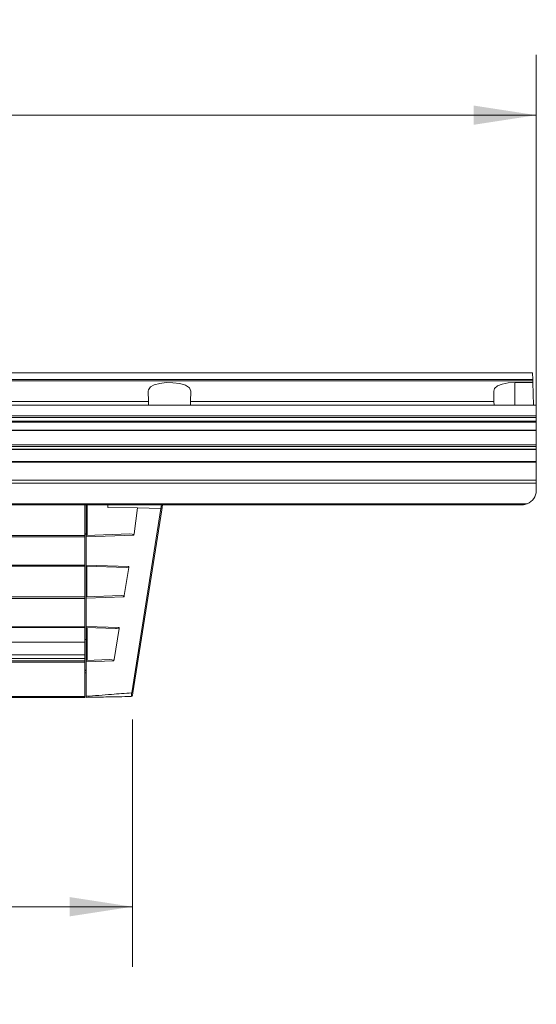
# Model space of a CAD drawing. Units: millimetres. Extents: x 6 to 557, y 2 to 428.
# Drawn here: x 166 to 194, y 48 to 100 of the extents above; entities that cross this region are included whole.
import ezdxf

# ---------------------------------------------------------------- set-up
doc = ezdxf.new("R2010")
doc.units = ezdxf.units.MM
doc.layers.add('SLD-0', color=179, linetype='Continuous', lineweight=0)
doc.styles.add('SLDTEXTSTYLE0', font='TXT', dxfattribs={"width": 0.75})
doc.dimstyles.new('SLDDIMSTYLE0', dxfattribs={"dimtxt": 3.175, "dimasz": 3.302, "dimexe": 0, "dimexo": 0.0625, "dimgap": 0.79375, "dimtad": 0, "dimtih": 1, "dimtoh": 1, "dimlfac": 4, "dimzin": 4, "dimdsep": 46, "dimtxsty": 'SLDTEXTSTYLE0', "dimsah": 1, "dimcen": 0.09, "dimadec": 0, "dimazin": 0, "dimtfac": 1, "dimtofl": 0, "dimtmove": 0, "dimatfit": 3, "dimfxl": 0, "dimtolj": 1, "dimtzin": 12, "dimarcsym": 0})
doc.dimstyles.new('SLDDIMSTYLE1', dxfattribs={"dimtxt": 3.175, "dimasz": 3.302, "dimexe": 0, "dimexo": 0.0625, "dimgap": 0.79375, "dimtad": 0, "dimtih": 1, "dimtoh": 1, "dimlfac": 4, "dimzin": 12, "dimdsep": 46, "dimtxsty": 'SLDTEXTSTYLE0', "dimsah": 1, "dimcen": 0.09, "dimadec": 0, "dimazin": 0, "dimtfac": 1, "dimtofl": 0, "dimtmove": 0, "dimatfit": 3, "dimfxl": 0, "dimtolj": 1, "dimtzin": 12, "dimarcsym": 0})

# ---------------------------------------------------------------- blocks, each defined once
blk = doc.blocks.new('*D18')
at = {"layer": 'SLD-0', "color": 218}
for p, q in [((148.757, 100.377), (148.757, 95.341)), ((148.757, 100.377), (150.691, 100.377)), ((160.835, 100.377), (158.901, 100.377)), ((160.835, 100.377), (160.835, 95.341)), ((117.456, 77.192), (117.456, 98.516)), ((193.656, 77.192), (193.656, 98.516)), ((117.456, 95.341), (145.88, 95.341)), ((148.757, 95.341), (150.691, 95.341)), ((160.835, 95.341), (158.901, 95.341)), ((193.656, 95.341), (163.712, 95.341))]:
    blk.add_line(p, q, dxfattribs=at)
for points in [[(117.456, 95.341), (120.758, 94.833), (120.758, 95.849)], [(193.656, 95.341), (190.354, 95.849), (190.354, 94.833)]]:
    blk.add_solid(points, dxfattribs=at)
at = {"layer": 'SLD-0', "color": 218, "char_height": 3.175, "attachment_point": 1, "style": 'SLDTEXTSTYLE0'}
for s, insert in [('12.0', (150.691, 99.397)), ('304.80', (148.345, 94.361))]:
    blk.add_mtext(s, dxfattribs=dict(at, insert=insert))
blk = doc.blocks.new('*D19')
at = {"layer": 'SLD-0', "color": 218}
for p, q in [((138.76, 63.457), (138.76, 50.413)), ((172.351, 63.457), (172.351, 50.413)), ((149.93, 58.624), (149.93, 53.588)), ((149.93, 58.624), (151.865, 58.624)), ((159.662, 58.624), (157.727, 58.624)), ((159.662, 58.624), (159.662, 53.588)), ((138.76, 53.588), (146.113, 53.588)), ((149.93, 53.588), (151.865, 53.588)), ((159.662, 53.588), (157.727, 53.588)), ((172.351, 53.588), (163.479, 53.588))]:
    blk.add_line(p, q, dxfattribs=at)
for points in [[(138.76, 53.588), (142.062, 53.08), (142.062, 54.096)], [(172.351, 53.588), (169.049, 54.096), (169.049, 53.08)]]:
    blk.add_solid(points, dxfattribs=at)
at = {"layer": 'SLD-0', "color": 218, "char_height": 3.175, "attachment_point": 1, "style": 'SLDTEXTSTYLE0'}
for s, insert in [('5.3', (151.865, 57.644)), ('134.37', (148.345, 52.608))]:
    blk.add_mtext(s, dxfattribs=dict(at, insert=insert))

msp = doc.modelspace()

# ---------------------------------------------------------------- linework, layer by layer
at = {"color": 7, "linetype": 'Continuous', "lineweight": 15}
for p, q in [((193.4623, 81.7543), (117.6491, 81.7543)), ((193.4623, 81.7543), (193.4714, 81.4036)), ((193.4623, 81.7543), (193.4714, 81.4036)), ((193.4733, 81.3321), (117.6381, 81.3321)), ((117.6399, 81.4036), (193.4714, 81.4036)), ((193.4758, 81.2357), (192.5307, 81.2357)), ((192.5307, 80.0516), (192.5307, 81.2357)), ((193.4714, 81.4036), (193.4733, 81.3321)), ((193.4714, 81.4036), (193.4733, 81.3321)), ((193.4733, 81.3321), (193.4758, 81.2357)), ((193.4733, 81.3321), (193.4758, 81.2357)), ((193.5068, 80.0516), (193.4758, 81.2357)), ((193.4758, 81.2357), (193.5068, 80.0516)), ((173.1837, 80.7766), (173.1976, 80.2445)), ((175.4138, 80.2445), (175.4277, 80.7766)), ((191.4087, 80.7766), (191.4226, 80.2445)), ((193.6557, 80.0516), (117.4557, 80.0516)), ((193.6557, 80.0409), (117.4557, 80.0409)), ((173.1976, 80.2445), (156.6638, 80.2445)), ((173.2027, 80.0516), (173.1976, 80.2445)), ((175.4087, 80.0516), (175.4138, 80.2445)), ((191.4226, 80.2445), (175.4138, 80.2445)), ((191.4277, 80.0516), (191.4226, 80.2445)), ((193.6557, 80.0516), (193.6557, 80.0409)), ((193.6557, 80.0409), (193.6557, 79.4743)), ((117.4557, 79.4743), (193.6557, 79.4743)), ((193.6557, 79.4743), (193.6557, 79.386)), ((193.6557, 79.386), (117.4557, 79.386)), ((117.4557, 79.194), (193.6557, 79.194)), ((117.4557, 79.1715), (193.6557, 79.1715)), ((193.6557, 79.1494), (117.4557, 79.1494)), ((193.6557, 79.386), (193.6557, 79.194)), ((193.6557, 79.194), (193.6557, 79.1715)), ((193.6557, 79.1715), (193.6557, 79.1494)), ((193.6557, 79.1494), (193.6557, 78.7301)), ((193.6557, 78.7301), (117.4557, 78.7301)), ((193.6557, 78.711), (117.4557, 78.711)), ((193.6557, 78.7301), (193.6557, 78.711)), ((193.6557, 78.711), (193.6557, 77.9579)), ((117.4557, 77.9579), (193.6557, 77.9579)), ((193.6557, 77.9579), (193.6557, 77.8698)), ((193.6557, 77.8698), (117.4557, 77.8698)), ((117.4557, 77.716), (193.6557, 77.716)), ((117.4557, 77.7027), (193.6557, 77.7027)), ((193.6557, 77.8698), (193.6557, 77.716)), ((193.6557, 77.716), (193.6557, 77.7027)), ((193.6557, 77.7027), (193.6557, 77.0666)), ((193.6557, 77.0666), (117.4557, 77.0666)), ((193.6557, 77.0371), (117.4557, 77.0371)), ((193.6557, 77.0666), (193.6557, 77.0371)), ((193.6557, 77.0371), (193.6557, 76.081)), ((117.4557, 76.081), (193.6557, 76.081)), ((193.6557, 75.9222), (117.4557, 75.9222)), ((193.6557, 76.081), (193.6557, 75.9222)), ((193.6557, 75.9222), (193.6557, 75.5416)), ((117.9368, 74.8415), (193.1745, 74.8415)), ((192.9057, 74.7916), (118.2057, 74.7916)), ((169.8432, 74.7916), (169.8432, 73.1666)), ((169.9057, 73.1714), (169.9057, 74.7916)), ((171.046, 74.6483), (171.0561, 74.7916)), ((173.8547, 74.5981), (173.8853, 74.7916)), ((173.9455, 74.7916), (173.9036, 74.5272)), ((172.6195, 74.6208), (171.046, 74.6483)), ((172.3139, 64.8698), (173.8547, 74.5981)), ((173.9036, 74.5272), (172.3745, 64.8728)), ((173.843, 74.5994), (172.6195, 74.6208)), ((169.9057, 73.1714), (172.2122, 73.252)), ((141.2682, 73.1666), (169.8432, 73.1666)), ((169.8432, 73.0915), (141.2682, 73.0915)), ((169.8432, 73.1666), (169.8432, 73.0915)), ((169.8432, 73.0915), (169.8432, 71.601)), ((172.4271, 73.1841), (169.9057, 73.0961)), ((169.9057, 73.1714), (169.9057, 73.0961)), ((169.9057, 73.0961), (169.9057, 71.6078)), ((141.2682, 71.601), (169.8432, 71.601)), ((169.8432, 71.5512), (141.2682, 71.5512)), ((169.8432, 71.601), (169.8432, 71.5512)), ((169.8432, 71.5512), (169.8432, 69.9262)), ((169.9057, 71.6078), (172.1632, 71.529)), ((169.9057, 71.6078), (169.9057, 71.558)), ((172.0327, 71.4838), (169.9057, 71.558)), ((169.9057, 69.9374), (169.9057, 71.558)), ((172.1553, 71.4795), (171.9222, 70.0078)), ((172.1632, 71.529), (172.1553, 71.4795)), ((141.2682, 69.9262), (169.8432, 69.9262)), ((169.8432, 69.851), (141.2682, 69.851)), ((169.8432, 69.9262), (169.8432, 69.851)), ((169.8432, 69.851), (169.8432, 68.3605)), ((169.9057, 69.9374), (171.7553, 70.002)), ((169.9057, 69.9374), (169.9057, 69.862)), ((171.9102, 69.932), (169.9057, 69.862)), ((169.9057, 69.862), (169.9057, 68.3738)), ((171.9222, 70.0078), (171.9102, 69.932)), ((141.2682, 68.3605), (169.8432, 68.3605)), ((169.8432, 68.3107), (141.2682, 68.3107)), ((169.8432, 68.3605), (169.8432, 68.3107)), ((169.8432, 68.3107), (169.8432, 67.6318)), ((169.9057, 68.3738), (171.6538, 68.3127)), ((169.9057, 68.3738), (169.9057, 68.324)), ((171.4649, 68.2695), (169.9057, 68.324)), ((169.9057, 66.5784), (169.9057, 68.324)), ((171.6459, 68.2632), (171.3873, 66.6301)), ((171.6538, 68.3127), (171.6459, 68.2632)), ((141.2682, 67.5469), (169.8432, 67.5469)), ((169.8432, 66.6857), (169.8432, 67.6318)), ((169.8432, 66.8668), (141.2682, 66.8668)), ((141.2682, 66.6857), (169.8432, 66.6857)), ((141.2682, 66.5607), (169.8432, 66.5607)), ((169.8432, 66.4855), (141.2682, 66.4855)), ((169.8432, 66.6751), (169.8432, 66.5607)), ((169.8432, 66.5607), (169.8432, 66.4855)), ((169.8432, 66.4855), (169.8432, 64.6791)), ((169.9057, 66.5784), (171.1526, 66.6219)), ((169.9057, 66.5784), (169.9057, 66.503)), ((171.3753, 66.5543), (169.9057, 66.503)), ((169.9057, 66.503), (169.9057, 64.6859)), ((171.3873, 66.6301), (171.3753, 66.5543)), ((141.2682, 64.6791), (169.8432, 64.6791)), ((169.8432, 64.6293), (141.2682, 64.6293)), ((169.8432, 64.6791), (169.8432, 64.6293)), ((169.9057, 64.6859), (169.9057, 64.6325)), ((172.3745, 64.8728), (172.3514, 64.7268))]:
    msp.add_line(p, q, dxfattribs=at)
at = {"color": 7, "linetype": 'Continuous', "lineweight": 15, "flags": 128}
for points in [[(175.4277, 80.7766), (175.3619, 80.9537), (175.1535, 81.0973), (174.8456, 81.1882), (174.491, 81.2305), (174.1284, 81.231), (173.7901, 81.1928), (173.5054, 81.1167), (173.299, 81.0026), (173.193, 80.8507), (173.1837, 80.7766)], [(192.5307, 81.2357), (192.1747, 81.2161), (191.8589, 81.158), (191.6121, 81.0623), (191.4551, 80.9284), (191.4087, 80.7766)], [(169.9604, 74.7916), (169.9594, 74.0323), (169.9587, 73.5876), (169.958, 73.1733)], [(172.4271, 73.1841), (172.4373, 73.2599), (172.6195, 74.6208)], [(172.4271, 73.1841), (172.4271, 73.1843), (172.4267, 73.192), (172.4237, 73.1991), (172.4161, 73.2083), (172.3899, 73.2248), (172.3319, 73.2427), (172.2122, 73.252)], [(169.9535, 71.5564), (169.9533, 71.4095), (169.9524, 70.8219), (169.9508, 69.939)], [(172.0327, 71.4838), (172.0456, 71.4835), (172.1185, 71.4932), (172.1465, 71.5061), (172.1576, 71.5165), (172.1622, 71.5251), (172.1632, 71.529)], [(171.9102, 69.932), (171.9105, 69.9387), (171.9075, 69.9497), (171.9013, 69.9592), (171.8849, 69.9734), (171.8622, 69.9851), (171.7553, 70.002)], [(169.962, 68.322), (169.9618, 68.1751), (169.9608, 67.5875), (169.9592, 66.7571), (169.9589, 66.5802)], [(171.4649, 68.2695), (171.5121, 68.2694), (171.6154, 68.284), (171.6424, 68.2968), (171.6502, 68.3044), (171.6533, 68.3105), (171.6538, 68.3127)], [(171.3753, 66.5543), (171.3752, 66.5607), (171.373, 66.5674), (171.3666, 66.5762), (171.3584, 66.5832), (171.3312, 66.5976), (171.2727, 66.6137), (171.1526, 66.6219)]]:
    msp.add_lwpolyline(points, dxfattribs=at)
at = {"color": 7, "linetype": 'Continuous', "lineweight": 15}
for centre, radius, start, end in [((192.9057, 75.5416), 0.75, 291.00646, 0), ((192.9057, 75.5416), 0.75, 270, 291.00646), ((173.8419, 74.537), 0.0625, 78.17817, 89), ((173.8419, 74.537), 0.0625, 351, 78.17817), ((169.9182, 73.3015), 0.075, 180, 260.40593), ((169.9182, 67.6318), 0.075, 99.59407, 180), ((169.9182, 66.1059), 0.075, 180, 260.40593), ((169.9682, 66.1314), 0.225, 236.25101, 253.87238), ((168.9647, 65.1663), 3.3623, 351.58322, 354.94093), ((172.2897, 64.7366), 0.0625, 271, 351), ((172.3403, 64.9493), 0.0838, 251.60505, 294.06861)]:
    msp.add_arc(centre, radius, start, end, dxfattribs=at)
for points in [[(169.9057, 64.6859), (170.3552, 64.7202), (171.1579, 64.7815), (171.9607, 64.8428), (172.3139, 64.8698)], [(172.2908, 64.6741), (171.8455, 64.6663), (171.0505, 64.6525), (170.2555, 64.6386), (169.9057, 64.6325)]]:
    msp.add_open_spline(points, degree=3, knots=[0, 0, 0, 0, 0.56, 1, 1, 1, 1], dxfattribs=at)

# ---------------------------------------------------------------- dimensions: what is measured, and where the dimension line sits
at = {"layer": 'SLD-0', "color": 218}
for base, p1, p2, dimstyle, picture, middle in [((193.6557, 95.341), (117.4557, 75.9222), (193.6557, 75.9222), 'SLDDIMSTYLE0', '*D18', (154.796, 95.341)), ((172.3514, 53.5883), (138.76, 64.7268), (172.3514, 64.7268), 'SLDDIMSTYLE1', '*D19', (154.796, 53.5883))]:
    dim = msp.add_linear_dim(base=base, p1=p1, p2=p2, dimstyle=dimstyle, dxfattribs=at)
    dim.commit()
    dim.dimension.update_dxf_attribs({"geometry": picture, "text_midpoint": middle, "dimtype": 160})

doc.saveas('drawing.dxf')
